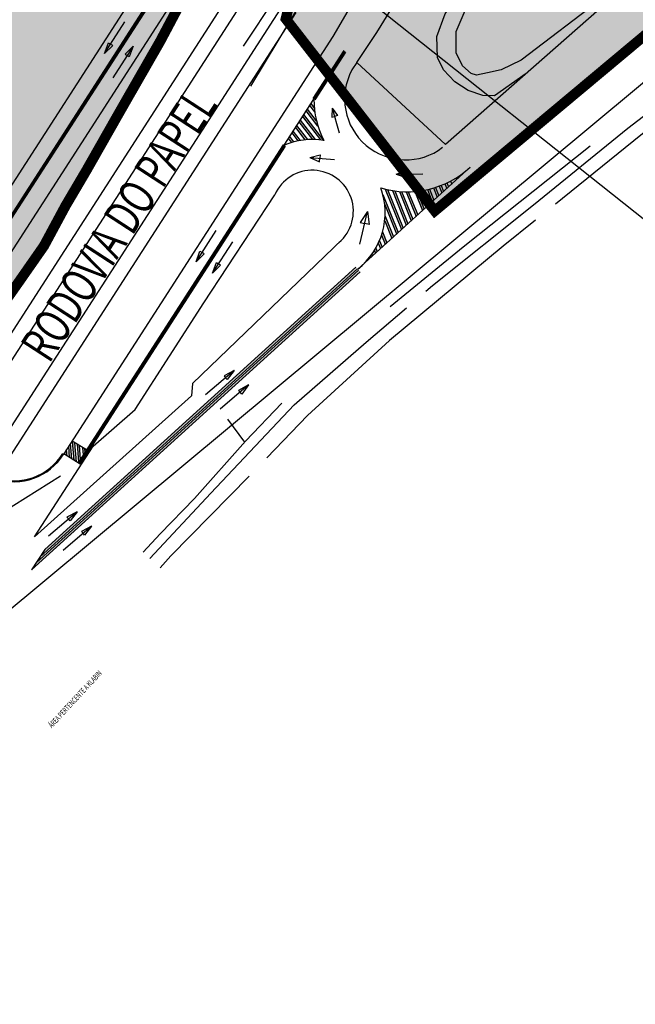
# Model space of a CAD drawing. Extents: x 523324 to 534038, y 7304621 to 7314322.
# Drawn here: x 528754 to 528874, y 7309893 to 7310085 of the extents above; entities that cross this region are included whole.
import ezdxf

# ---------------------------------------------------------------- set-up
doc = ezdxf.new("R2010")
doc.units = 0
doc.header["$LTSCALE"] = 10
doc.header["$MEASUREMENT"] = 0
for name, pattern in [('HIDDEN', [0.375, 0.25, -0.125]), ('TRACO_05', [10, 5, -5]), ('TRACO_22', [7.5, 7, -0.5])]:
    doc.linetypes.add(name, pattern=pattern)
doc.layers.get('0').update_dxf_attribs({"color": 5, "linetype": 'CONTINUOUS'})
for name, color, linetype in [('AREA_DE_DECOLAGEM', 201, 'HIDDEN'), ('B_J_BANDEIRANTES', 90, 'CONTINUOUS'), ('B_J_MONTE_CARLO', 110, 'CONTINUOUS'), ('LIMITE_ZONA_DE_RUIDO2', 147, 'HIDDEN'), ('NOMENCLATURA_RUA', 2, 'CONTINUOUS'), ('QUADRA', 251, 'CONTINUOUS'), ('quadrantes', 10, 'CONTINUOUS'), ('ROD_EST_PAV', 255, 'CONTINUOUS'), ('VALAS', 5, 'CONTINUOUS'), ('VIA_N_PAV_S_MFIO', 1, 'CONTINUOUS'), ('VIA_PAV_C_M_FIO', 1, 'CONTINUOUS')]:
    doc.layers.add(name, color=color, linetype=linetype)
doc.layers.add('LINHA MRP 17', color=7, linetype='CONTINUOUS', true_color=0x9ef06a)
doc.layers.add('LINHA MRP 32', color=7, linetype='CONTINUOUS', true_color=0xe5ccfa)
doc.styles.add('LDUP', font='simplex.shx', dxfattribs={"width": 0.5, "height": 8})

msp = doc.modelspace()

# ---------------------------------------------------------------- hatches: boundary and pattern name
h = msp.add_hatch(color=51)
h.paths.add_polyline_path([(528786.96, 7310100.11), (528786.83, 7310100.19), (528773.28, 7310079.18), (528773.42, 7310079.12)])
h.paths.add_polyline_path([(528787.17, 7310099.97), (528787.04, 7310100.06), (528773.5, 7310079.07), (528773.64, 7310079)])
h = msp.add_hatch(color=51)
h.paths.add_polyline_path([(528786.96, 7310100.11), (528786.83, 7310100.19), (528773.28, 7310079.18), (528773.42, 7310079.12)])
h.paths.add_polyline_path([(528787.17, 7310099.97), (528787.04, 7310100.06), (528773.5, 7310079.07), (528773.64, 7310079)])
h = msp.add_hatch(color=51)
h.paths.add_polyline_path([(528773.64, 7310079), (528773.5, 7310079.07), (528759.93, 7310058.03), (528760.05, 7310057.94)])
h.paths.add_polyline_path([(528773.42, 7310079.12), (528773.28, 7310079.18), (528759.73, 7310058.19), (528759.85, 7310058.09)])
h = msp.add_hatch(color=51)
h.paths.add_polyline_path([(528773.64, 7310079), (528773.5, 7310079.07), (528759.93, 7310058.03), (528760.05, 7310057.94)])
h.paths.add_polyline_path([(528773.42, 7310079.12), (528773.28, 7310079.18), (528759.73, 7310058.19), (528759.85, 7310058.09)])
h = msp.add_hatch(color=50)
h.paths.add_polyline_path([(528817.58, 7310078.96), (528817.43, 7310079.09), (528811.4, 7310069.74), (528811.56, 7310069.63)])
h.paths.add_polyline_path([(528817.79, 7310078.76), (528817.64, 7310078.9), (528811.63, 7310069.58), (528811.79, 7310069.47)])
h = msp.add_hatch(color=50)
h.paths.add_polyline_path([(528817.58, 7310078.96), (528817.43, 7310079.09), (528811.4, 7310069.74), (528811.56, 7310069.63)])
h.paths.add_polyline_path([(528817.79, 7310078.76), (528817.64, 7310078.9), (528811.63, 7310069.58), (528811.79, 7310069.47)])
h = msp.add_hatch(color=50)
h.paths.add_polyline_path([(528811.78, 7310067.11, -0.01095), (528811.69, 7310067.89), (528811.04, 7310068.73), (528810.81, 7310068.37)])
h.paths.add_polyline_path([(528812.4, 7310064.33, -0.014917), (528812.12, 7310065.36), (528810.35, 7310067.66), (528810.12, 7310067.3)])
h.paths.add_polyline_path([(528809.66, 7310066.58), (528809.43, 7310066.23), (528812.96, 7310061.64, -0.010198), (528813.53, 7310061.56)])
h.paths.add_polyline_path([(528808.97, 7310065.51), (528808.74, 7310065.16), (528811.37, 7310061.73, -0.009178), (528811.89, 7310061.72)])
h.paths.add_polyline_path([(528808.28, 7310064.44), (528808.05, 7310064.09), (528809.91, 7310061.67, -0.008501), (528810.39, 7310061.7)])
h.paths.add_polyline_path([(528807.59, 7310063.37), (528807.36, 7310063.02), (528808.55, 7310061.46, -0.008028), (528809, 7310061.54)])
h.paths.add_polyline_path([(528806.9, 7310062.3), (528806.67, 7310061.95), (528807.28, 7310061.14, -0.007691), (528807.7, 7310061.26)])
h = msp.add_hatch(color=50)
h.paths.add_polyline_path([(528811.78, 7310067.11, -0.01095), (528811.69, 7310067.89), (528811.04, 7310068.73), (528810.81, 7310068.37)])
h.paths.add_polyline_path([(528812.4, 7310064.33, -0.014917), (528812.12, 7310065.36), (528810.35, 7310067.66), (528810.12, 7310067.3)])
h.paths.add_polyline_path([(528809.66, 7310066.58), (528809.43, 7310066.23), (528812.96, 7310061.64, -0.010198), (528813.53, 7310061.56)])
h.paths.add_polyline_path([(528808.97, 7310065.51), (528808.74, 7310065.16), (528811.37, 7310061.73, -0.009178), (528811.89, 7310061.72)])
h.paths.add_polyline_path([(528808.28, 7310064.44), (528808.05, 7310064.09), (528809.91, 7310061.67, -0.008501), (528810.39, 7310061.7)])
h.paths.add_polyline_path([(528807.59, 7310063.37), (528807.36, 7310063.02), (528808.55, 7310061.46, -0.008028), (528809, 7310061.54)])
h.paths.add_polyline_path([(528806.9, 7310062.3), (528806.67, 7310061.95), (528807.28, 7310061.14, -0.007691), (528807.7, 7310061.26)])
h = msp.add_hatch(color=51)
h.paths.add_polyline_path([(528805.8, 7310060.6), (528805.63, 7310060.7), (528795.56, 7310045.09), (528795.7, 7310044.95)])
h.paths.add_polyline_path([(528806.03, 7310060.44), (528805.87, 7310060.55), (528795.76, 7310044.88), (528795.9, 7310044.73)])
h = msp.add_hatch(color=51)
h.paths.add_polyline_path([(528805.8, 7310060.6), (528805.63, 7310060.7), (528795.56, 7310045.09), (528795.7, 7310044.95)])
h.paths.add_polyline_path([(528806.03, 7310060.44), (528805.87, 7310060.55), (528795.76, 7310044.88), (528795.9, 7310044.73)])
h = msp.add_hatch(color=51)
h.paths.add_polyline_path([(528760.05, 7310057.94), (528759.93, 7310058.03), (528745.33, 7310035.41), (528745.45, 7310035.31)])
h.paths.add_polyline_path([(528759.85, 7310058.09), (528759.73, 7310058.19), (528745.15, 7310035.58), (528745.26, 7310035.48)])
h = msp.add_hatch(color=51)
h.paths.add_polyline_path([(528760.05, 7310057.94), (528759.93, 7310058.03), (528745.33, 7310035.41), (528745.45, 7310035.31)])
h.paths.add_polyline_path([(528759.85, 7310058.09), (528759.73, 7310058.19), (528745.15, 7310035.58), (528745.26, 7310035.48)])
h = msp.add_hatch(color=50)
h.paths.add_polyline_path([(528841.92, 7310056.18, -0.061922), (528838.24, 7310053.62), (528838.48, 7310053.05)])
h.paths.add_polyline_path([(528837.53, 7310052.19), (528837.84, 7310052.48), (528837.53, 7310053.27, -0.005517), (528837.16, 7310053.1)])
h.paths.add_polyline_path([(528836.42, 7310052.79, -0.005513), (528836.05, 7310052.65), (528836.58, 7310051.33), (528836.9, 7310051.62)])
h.paths.add_polyline_path([(528835.63, 7310050.47), (528835.95, 7310050.76), (528835.29, 7310052.39, -0.005533), (528834.91, 7310052.28)])
h.paths.add_polyline_path([(528834.13, 7310052.07, -0.005578), (528833.73, 7310051.98), (528834.69, 7310049.61), (528835, 7310049.9)])
h.paths.add_polyline_path([(528833.74, 7310048.75), (528834.06, 7310049.04), (528832.94, 7310051.82, -0.00565), (528832.53, 7310051.75)])
h.paths.add_polyline_path([(528831.71, 7310051.65, -0.005752), (528831.29, 7310051.61), (528832.79, 7310047.89), (528833.11, 7310048.18)])
h.paths.add_polyline_path([(528830.02, 7310051.55, -0.005943), (528829.59, 7310051.55), (528831.53, 7310046.75), (528831.85, 7310047.04)])
h.paths.add_polyline_path([(528830.58, 7310045.89), (528830.9, 7310046.18), (528828.72, 7310051.58, -0.006139), (528828.27, 7310051.61)])
h.paths.add_polyline_path([(528829.63, 7310045.03), (528829.95, 7310045.32), (528827.37, 7310051.71, -0.006392), (528826.91, 7310051.78)])
h.paths.add_polyline_path([(528825.98, 7310051.96, -0.006723), (528825.5, 7310052.07), (528828.69, 7310044.17), (528829, 7310044.46)])
h.paths.add_polyline_path([(528827.74, 7310043.31), (528828.06, 7310043.6), (528825.07, 7310051.01, -0.034991), (528825.42, 7310049.06)])
h.paths.add_polyline_path([(528825.49, 7310046.76, -0.01568), (528825.41, 7310045.88), (528826.79, 7310042.45), (528827.11, 7310042.74)])
h.paths.add_polyline_path([(528824.99, 7310043.72, -0.01128), (528824.8, 7310043.11), (528825.53, 7310041.31), (528825.85, 7310041.59)])
h.paths.add_polyline_path([(528824.58, 7310040.45), (528824.9, 7310040.73), (528824.39, 7310042, -0.009824), (528824.16, 7310041.49)])
h.paths.add_polyline_path([(528823.42, 7310040.12), (528823.64, 7310039.59), (528823.95, 7310039.87), (528823.68, 7310040.55, -0.008917)])
h.paths.add_polyline_path([(528822.88, 7310039.31), (528823, 7310039.01), (528823.64, 7310039.59), (528823.42, 7310040.12, -0.017174)])
h.paths.add_polyline_path([(528822.69, 7310038.73), (528823, 7310039.01), (528822.88, 7310039.31, -0.008304), (528822.61, 7310038.93)])
h.paths.add_polyline_path([(528822.69, 7310038.73), (528822.61, 7310038.93, -0.016145), (528822.03, 7310038.22), (528822.06, 7310038.15)])
h = msp.add_hatch(color=50)
h.paths.add_polyline_path([(528841.92, 7310056.18, -0.061922), (528838.24, 7310053.62), (528838.48, 7310053.05)])
h.paths.add_polyline_path([(528837.53, 7310052.19), (528837.84, 7310052.48), (528837.53, 7310053.27, -0.005517), (528837.16, 7310053.1)])
h.paths.add_polyline_path([(528836.42, 7310052.79, -0.005513), (528836.05, 7310052.65), (528836.58, 7310051.33), (528836.9, 7310051.62)])
h.paths.add_polyline_path([(528835.63, 7310050.47), (528835.95, 7310050.76), (528835.29, 7310052.39, -0.005533), (528834.91, 7310052.28)])
h.paths.add_polyline_path([(528834.13, 7310052.07, -0.005578), (528833.73, 7310051.98), (528834.69, 7310049.61), (528835, 7310049.9)])
h.paths.add_polyline_path([(528833.74, 7310048.75), (528834.06, 7310049.04), (528832.94, 7310051.82, -0.00565), (528832.53, 7310051.75)])
h.paths.add_polyline_path([(528831.71, 7310051.65, -0.005752), (528831.29, 7310051.61), (528832.79, 7310047.89), (528833.11, 7310048.18)])
h.paths.add_polyline_path([(528830.02, 7310051.55, -0.005943), (528829.59, 7310051.55), (528831.53, 7310046.75), (528831.85, 7310047.04)])
h.paths.add_polyline_path([(528830.58, 7310045.89), (528830.9, 7310046.18), (528828.72, 7310051.58, -0.006139), (528828.27, 7310051.61)])
h.paths.add_polyline_path([(528829.63, 7310045.03), (528829.95, 7310045.32), (528827.37, 7310051.71, -0.006392), (528826.91, 7310051.78)])
h.paths.add_polyline_path([(528825.98, 7310051.96, -0.006723), (528825.5, 7310052.07), (528828.69, 7310044.17), (528829, 7310044.46)])
h.paths.add_polyline_path([(528827.74, 7310043.31), (528828.06, 7310043.6), (528825.07, 7310051.01, -0.034991), (528825.42, 7310049.06)])
h.paths.add_polyline_path([(528825.49, 7310046.76, -0.01568), (528825.41, 7310045.88), (528826.79, 7310042.45), (528827.11, 7310042.74)])
h.paths.add_polyline_path([(528824.99, 7310043.72, -0.01128), (528824.8, 7310043.11), (528825.53, 7310041.31), (528825.85, 7310041.59)])
h.paths.add_polyline_path([(528824.58, 7310040.45), (528824.9, 7310040.73), (528824.39, 7310042, -0.009824), (528824.16, 7310041.49)])
h.paths.add_polyline_path([(528823.42, 7310040.12), (528823.64, 7310039.59), (528823.95, 7310039.87), (528823.68, 7310040.55, -0.008917)])
h.paths.add_polyline_path([(528822.88, 7310039.31), (528823, 7310039.01), (528823.64, 7310039.59), (528823.42, 7310040.12, -0.017174)])
h.paths.add_polyline_path([(528822.69, 7310038.73), (528823, 7310039.01), (528822.88, 7310039.31, -0.008304), (528822.61, 7310038.93)])
h.paths.add_polyline_path([(528822.69, 7310038.73), (528822.61, 7310038.93, -0.016145), (528822.03, 7310038.22), (528822.06, 7310038.15)])
h = msp.add_hatch(color=51)
h.paths.add_polyline_path([(528795.7, 7310044.95), (528795.56, 7310045.09), (528779.75, 7310020.59), (528779.89, 7310020.44)])
h.paths.add_polyline_path([(528795.9, 7310044.73), (528795.76, 7310044.88), (528779.95, 7310020.38), (528780.09, 7310020.23)])
h = msp.add_hatch(color=51)
h.paths.add_polyline_path([(528795.7, 7310044.95), (528795.56, 7310045.09), (528779.75, 7310020.59), (528779.89, 7310020.44)])
h.paths.add_polyline_path([(528795.9, 7310044.73), (528795.76, 7310044.88), (528779.95, 7310020.38), (528780.09, 7310020.23)])
h = msp.add_hatch(color=50)
h.paths.add_polyline_path([(528788.9, 7310008.82), (528789.08, 7310008.38), (528820.1, 7310036.52), (528819.8, 7310036.85)])
h.paths.add_polyline_path([(528789.21, 7310008.04), (528789.38, 7310007.6), (528820.63, 7310035.95), (528820.33, 7310036.28)])
h = msp.add_hatch(color=50)
h.paths.add_polyline_path([(528788.9, 7310008.82), (528789.08, 7310008.38), (528820.1, 7310036.52), (528819.8, 7310036.85)])
h.paths.add_polyline_path([(528789.21, 7310008.04), (528789.38, 7310007.6), (528820.63, 7310035.95), (528820.33, 7310036.28)])
h = msp.add_hatch(color=50)
h.paths.add_polyline_path([(528779.89, 7310020.44), (528779.75, 7310020.59), (528765.62, 7309998.69), (528765.79, 7309998.59)])
h.paths.add_polyline_path([(528780.09, 7310020.23), (528779.95, 7310020.38), (528765.86, 7309998.54), (528766.03, 7309998.44)])
h = msp.add_hatch(color=50)
h.paths.add_polyline_path([(528779.89, 7310020.44), (528779.75, 7310020.59), (528765.62, 7309998.69), (528765.79, 7309998.59)])
h.paths.add_polyline_path([(528780.09, 7310020.23), (528779.95, 7310020.38), (528765.86, 7309998.54), (528766.03, 7309998.44)])
h = msp.add_hatch(color=50)
h.paths.add_polyline_path([(528759.12, 7309981.8), (528758.19, 7309980.35), (528789.08, 7310008.38), (528788.9, 7310008.82)])
h.paths.add_polyline_path([(528757.48, 7309979.26), (528756.55, 7309977.81), (528789.38, 7310007.6), (528789.21, 7310008.04)])
h = msp.add_hatch(color=50)
h.paths.add_polyline_path([(528759.12, 7309981.8), (528758.19, 7309980.35), (528789.08, 7310008.38), (528788.9, 7310008.82)])
h.paths.add_polyline_path([(528757.48, 7309979.26), (528756.55, 7309977.81), (528789.38, 7310007.6), (528789.21, 7310008.04)])
h = msp.add_hatch(color=50)
h.paths.add_polyline_path([(528763.37, 7310001.29), (528762.81, 7310000.43), (528763.48, 7310000.01)])
h.paths.add_polyline_path([(528764.14, 7310002.49), (528763.79, 7310001.94), (528763.97, 7309999.71), (528764.4, 7309999.45)])
h.paths.add_polyline_path([(528764.86, 7309999.16), (528765.28, 7309998.9), (528764.97, 7310002.62), (528764.55, 7310002.88)])
h.paths.add_polyline_path([(528765.75, 7309998.89), (528766.11, 7309999.44), (528765.89, 7310002.05), (528765.47, 7310002.31)])
h.paths.add_polyline_path([(528766.95, 7310001.39), (528766.53, 7310001.65), (528766.65, 7310000.28), (528767, 7310000.83)])
h = msp.add_hatch(color=50)
h.paths.add_polyline_path([(528763.37, 7310001.29), (528762.81, 7310000.43), (528763.48, 7310000.01)])
h.paths.add_polyline_path([(528764.14, 7310002.49), (528763.79, 7310001.94), (528763.97, 7309999.71), (528764.4, 7309999.45)])
h.paths.add_polyline_path([(528764.86, 7309999.16), (528765.28, 7309998.9), (528764.97, 7310002.62), (528764.55, 7310002.88)])
h.paths.add_polyline_path([(528765.75, 7309998.89), (528766.11, 7309999.44), (528765.89, 7310002.05), (528765.47, 7310002.31)])
h.paths.add_polyline_path([(528766.95, 7310001.39), (528766.53, 7310001.65), (528766.65, 7310000.28), (528767, 7310000.83)])
at = {"layer": 'LINHA MRP 17'}
h = msp.add_hatch(color=256, dxfattribs=at)
h.set_gradient(color1=(111, 213, 236), color2=(174, 231, 244), centered=1, one_color=1, tint=0.82)
h.paths.add_polyline_path([(529421.47, 7310561.6), (529440.86, 7310584.82), (529453.62, 7310598.95), (529465.41, 7310612.06), (529487.59, 7310636.34), (529507.9, 7310660.6), (529528.79, 7310679.49), (529550.96, 7310707.98), (529575.22, 7310743.93), (529611.18, 7310800.77), (529622.55, 7310829.96), (529659.79, 7310897.9), (529724.96, 7311031.07), (529591.3, 7311099.68), (529482.47, 7311167.57), (529413.09, 7311203.34), (529379.49, 7311209.18), (529373.65, 7311198.23), (529367.07, 7311185.09), (529361.23, 7311171.22), (529350.27, 7311155.89), (529337.86, 7311139.1), (529326.17, 7311126.69), (529310.83, 7311112.09), (529290.52, 7311101.68), (529258.27, 7311080.51), (529227.28, 7311064.07), (529198.35, 7311049.31), (529157.71, 7311029.31), (529128.17, 7311014.67), (529096.63, 7310993.66), (529066.25, 7310950.45), (529048.27, 7310921.42), (529018.23, 7310875.6), (528971.61, 7310807.98), (528945.18, 7310771.92), (528901.02, 7310700.59), (528871.65, 7310639.26), (528859.57, 7310605.51), (528857.54, 7310586.37), (528845.65, 7310536.13), (528832.55, 7310470.11), (528826.76, 7310399.47), (528829.06, 7310345.96), (528833.65, 7310310.02), (528837.47, 7310262.62), (528837.47, 7310225.93), (528837.47, 7310176.23), (528826.76, 7310138.01), (528812.23, 7310110.49), (528806.11, 7310085.26), (528835.18, 7310047.8), (528923.91, 7310121.95), (529204.64, 7310339.84), (529282.67, 7310378.07), (529325.5, 7310404.82), (529338.51, 7310421.64), (529346.92, 7310442.28), (529362.99, 7310471.34), (529383.91, 7310500.21), (529399.12, 7310532.24)])
at = {"layer": 'LINHA MRP 32'}
h = msp.add_hatch(color=256, dxfattribs=at)
h.set_gradient(color1=(229, 204, 250), color2=(236, 218, 251), centered=1, one_color=1, tint=0.92)
h.paths.add_polyline_path([(528377.21, 7309282.41), (528429.72, 7309319.92), (528468.65, 7309354.75), (528537.65, 7309416.26), (528593.71, 7309465.23), (528625.23, 7309497.65), (528618.01, 7309509.26), (528613.53, 7309516.24), (528604.79, 7309532.93), (528598.17, 7309549.81), (528591.16, 7309567.91), (528584.82, 7309586.27), (528580.18, 7309606.71), (528577.31, 7309622.28), (528575.43, 7309635.66), (528573.95, 7309649.95), (528573.84, 7309656.03), (528573.62, 7309668.03), (528573.57, 7309670.56), (528573.7, 7309689.4), (528575.17, 7309703.13), (528577.66, 7309719.38), (528581.68, 7309736.36), (528585.28, 7309752.87), (528590.64, 7309769.9), (528596.88, 7309785.45), (528607.78, 7309809.52), (528622.08, 7309834.37), (528622.79, 7309835.61), (528626.78, 7309842.55), (528627.17, 7309843.23), (528629.27, 7309846.87), (528649.86, 7309881.18), (528663.71, 7309902.34), (528674.25, 7309918.46), (528680.04, 7309927.26), (528686.68, 7309937.67), (528697.19, 7309954.17), (528697.44, 7309954.54), (528701.5, 7309960.92), (528705.59, 7309967.32), (528715.28, 7309981.54), (528724.41, 7309992.53), (528732.16, 7310001.98), (528741.42, 7310016), (528754.45, 7310034.53), (528758.96, 7310040.99), (528763.2, 7310048.86), (528767.27, 7310055.76), (528773.95, 7310067.51), (528781.62, 7310080.87), (528791.3, 7310099.1), (528799.28, 7310114.67), (528810.27, 7310106.76), (528813.38, 7310114.22), (528820.54, 7310122.92), (528826.76, 7310134.42), (528831.42, 7310158.36), (528835.15, 7310176.07), (528836.4, 7310203.73), (528839.51, 7310224.87), (528837.95, 7310257.19), (528786.02, 7310237.61), (528757.72, 7310229.22), (528738.44, 7310218.96), (528711.38, 7310211.19), (528694.9, 7310204.67), (528674.06, 7310198.45), (528648.47, 7310191.24), (528606.17, 7310174.14), (528574.14, 7310160.15), (528551.44, 7310153.32), (528519.52, 7310148.87), (528494.33, 7310148.56), (528456.08, 7310144.83), (528416.58, 7310140.48), (528390.15, 7310132.09), (528351.59, 7310135.2), (528309.01, 7310136.62), (528270.81, 7310131.06), (528223.86, 7310132.65), (528200.78, 7310141.4), (528184.07, 7310136.62), (528155.42, 7310119.13), (528088.37, 7310116.86), (528021.46, 7310103.49), (527989.34, 7310071.39), (527941.17, 7310068.72), (527885.03, 7310039.06), (528010.75, 7309929.63), (528073.69, 7309877.01), (528105.77, 7309851.19), (528120.02, 7309830.71), (528128.93, 7309812.01), (528130.77, 7309776.59), (528111.08, 7309771.81), (528066.26, 7309762.1), (528060.71, 7309759.8), (528056.26, 7309755.88), (528054.13, 7309753.47), (528052.36, 7309751.47), (528035.99, 7309737.7), (528032.87, 7309735.2), (528038.22, 7309730.45), (528066.86, 7309700.27), (528071.24, 7309696.56), (528078.94, 7309677.33), (528089.82, 7309649.93), (528076.36, 7309643.65), (528047.71, 7309618.2), (528019.86, 7309617.4), (527996.78, 7309607.86), (527987.23, 7309595.93), (527963.36, 7309576.84), (527941.08, 7309559.34), (527929.93, 7309552.18), (527923.57, 7309543.43), (527927.23, 7309534.7), (527924.16, 7309527.36), (527921.58, 7309519.76), (527920.56, 7309510.44), (527921.55, 7309500.27), (527925.45, 7309484.46), (527932.83, 7309467.49), (527941.89, 7309446.54), (527953.28, 7309421.98), (527957.79, 7309414.09), (527958.87, 7309412.2), (527963.97, 7309403.79), (527966.93, 7309399.63), (527968.97, 7309396.77), (527976.06, 7309388.02), (527993.79, 7309369.25), (527997.78, 7309365.08), (528005.8, 7309356.69), (528024.2, 7309339.34), (528032.58, 7309331.98), (528042.35, 7309325.94), (528048.02, 7309322.56), (528053.93, 7309318.48), (528065.28, 7309310.78), (528068.74, 7309308.44), (528077.2, 7309304.46), (528090.63, 7309298.69), (528101.03, 7309296.12), (528106.09, 7309295.01), (528110.44, 7309294.21), (528113.96, 7309293.38), (528120.46, 7309291.75), (528127.75, 7309290.03), (528145.98, 7309286.69), (528168.41, 7309282.46), (528186.17, 7309279.26), (528191.32, 7309278.74), (528191.83, 7309278.38), (528195.49, 7309277.05), (528201.01, 7309276.6), (528216.52, 7309274.14), (528230.59, 7309270.96), (528246.68, 7309270.81), (528259.39, 7309271.71), (528276.24, 7309274.2), (528288.44, 7309277.37), (528304.55, 7309286.74), (528318.48, 7309296.95), (528327.47, 7309305.19), (528334.32, 7309306.3), (528338.75, 7309306.07), (528342.01, 7309305.13), (528346.98, 7309301.58), (528356.2, 7309295.39), (528361.28, 7309292.78)])

# ---------------------------------------------------------------- linework, layer by layer
for p, q in [((528786.83, 7310100.19), (528733.1, 7310016.91)), ((528786.83, 7310100.19), (528733.1, 7310016.91)), ((528786.96, 7310100.11), (528733.23, 7310016.83)), ((528786.96, 7310100.11), (528733.23, 7310016.83)), ((528787.04, 7310100.06), (528733.31, 7310016.78)), ((528787.04, 7310100.06), (528733.31, 7310016.78)), ((528787.17, 7310099.97), (528733.44, 7310016.7)), ((528787.17, 7310099.97), (528733.44, 7310016.7)), ((528790.11, 7310098.08), (528736.42, 7310014.86)), ((528790.11, 7310098.08), (528736.42, 7310014.86)), ((528797.85, 7310079.93), (528804.48, 7310089.85)), ((528797.85, 7310079.93), (528804.48, 7310089.85)), ((528770.79, 7310078.49), (528774.74, 7310084.64)), ((528770.79, 7310078.49), (528774.74, 7310084.64)), ((528815.32, 7310081.81), (528762.81, 7310000.43)), ((528815.32, 7310081.81), (528762.81, 7310000.43)), ((528770.79, 7310078.49), (528771.56, 7310080.57)), ((528770.79, 7310078.49), (528771.56, 7310080.57)), ((528770.79, 7310078.49), (528772.36, 7310080.06)), ((528770.79, 7310078.49), (528772.36, 7310080.06)), ((528771.56, 7310080.57), (528771.96, 7310080.31)), ((528771.56, 7310080.57), (528771.96, 7310080.31)), ((528772.36, 7310080.06), (528771.96, 7310080.31)), ((528772.36, 7310080.06), (528771.96, 7310080.31)), ((528776.37, 7310079.93), (528772.42, 7310073.78)), ((528776.37, 7310079.93), (528772.42, 7310073.78)), ((528776.37, 7310079.93), (528774.8, 7310078.36)), ((528776.37, 7310079.93), (528774.8, 7310078.36)), ((528776.37, 7310079.93), (528775.59, 7310077.85)), ((528776.37, 7310079.93), (528775.59, 7310077.85)), ((528817.43, 7310079.09), (528811.4, 7310069.74)), ((528817.43, 7310079.09), (528811.4, 7310069.74)), ((528817.58, 7310078.96), (528811.56, 7310069.63)), ((528817.58, 7310078.96), (528811.56, 7310069.63)), ((528817.64, 7310078.9), (528811.63, 7310069.58)), ((528817.64, 7310078.9), (528811.63, 7310069.58)), ((528774.8, 7310078.36), (528775.19, 7310078.1)), ((528774.8, 7310078.36), (528775.19, 7310078.1)), ((528775.59, 7310077.85), (528775.19, 7310078.1)), ((528775.59, 7310077.85), (528775.19, 7310078.1)), ((528817.79, 7310078.76), (528811.79, 7310069.47)), ((528817.79, 7310078.76), (528811.79, 7310069.47)), ((528815.17, 7310067.87), (528815.08, 7310066.07)), ((528815.17, 7310067.87), (528815.08, 7310066.07)), ((528815.17, 7310067.87), (528816.19, 7310066.39)), ((528815.17, 7310067.87), (528816.55, 7310063)), ((528815.17, 7310067.87), (528816.19, 7310066.39)), ((528815.17, 7310067.87), (528816.55, 7310063)), ((528815.08, 7310066.07), (528815.64, 7310066.23)), ((528815.08, 7310066.07), (528815.64, 7310066.23)), ((528816.19, 7310066.39), (528815.64, 7310066.23)), ((528816.19, 7310066.39), (528815.64, 7310066.23)), ((528806.03, 7310060.44), (528766.03, 7309998.44)), ((528806.03, 7310060.44), (528766.03, 7309998.44)), ((528810.79, 7310058.24), (528812.8, 7310058.75)), ((528810.79, 7310058.24), (528812.8, 7310058.75)), ((528810.79, 7310058.24), (528812.68, 7310057.39)), ((528810.79, 7310058.24), (528815.6, 7310057.82)), ((528810.79, 7310058.24), (528812.68, 7310057.39)), ((528810.79, 7310058.24), (528815.6, 7310057.82)), ((528812.68, 7310057.39), (528812.74, 7310058.07)), ((528812.68, 7310057.39), (528812.74, 7310058.07)), ((528812.8, 7310058.75), (528812.74, 7310058.07)), ((528812.8, 7310058.75), (528812.74, 7310058.07)), ((528827.63, 7310054.96), (528829.38, 7310055.58)), ((528827.63, 7310054.96), (528829.38, 7310055.58)), ((528827.63, 7310054.96), (528832.83, 7310055.05)), ((528827.63, 7310054.96), (528832.83, 7310055.05)), ((528827.63, 7310054.96), (528829.41, 7310054.41)), ((528827.63, 7310054.96), (528829.41, 7310054.41)), ((528829.38, 7310055.58), (528829.4, 7310054.99)), ((528829.38, 7310055.58), (528829.4, 7310054.99)), ((528829.41, 7310054.41), (528829.4, 7310054.99)), ((528829.41, 7310054.41), (528829.4, 7310054.99)), ((528820.59, 7310041.31), (528822.04, 7310047.71)), ((528820.59, 7310041.31), (528822.04, 7310047.71)), ((528822.04, 7310047.71), (528820.65, 7310045.56)), ((528822.04, 7310047.71), (528820.65, 7310045.56)), ((528822.04, 7310047.71), (528822.37, 7310045.17)), ((528822.04, 7310047.71), (528822.37, 7310045.17)), ((528820.65, 7310045.56), (528821.51, 7310045.37)), ((528820.65, 7310045.56), (528821.51, 7310045.37)), ((528822.37, 7310045.17), (528821.51, 7310045.37)), ((528822.37, 7310045.17), (528821.51, 7310045.37)), ((528788.62, 7310037.87), (528792.57, 7310044.02)), ((528788.62, 7310037.87), (528792.57, 7310044.02)), ((528791.85, 7310035.66), (528795.8, 7310041.81)), ((528791.85, 7310035.66), (528795.8, 7310041.81)), ((528788.62, 7310037.87), (528789.39, 7310039.95)), ((528788.62, 7310037.87), (528789.39, 7310039.95)), ((528788.62, 7310037.87), (528790.19, 7310039.44)), ((528788.62, 7310037.87), (528790.19, 7310039.44)), ((528789.39, 7310039.95), (528789.79, 7310039.7)), ((528789.39, 7310039.95), (528789.79, 7310039.7)), ((528790.19, 7310039.44), (528789.79, 7310039.7)), ((528790.19, 7310039.44), (528789.79, 7310039.7)), ((528791.85, 7310035.66), (528792.62, 7310037.74)), ((528791.85, 7310035.66), (528792.62, 7310037.74)), ((528791.85, 7310035.66), (528793.42, 7310037.23)), ((528791.85, 7310035.66), (528793.42, 7310037.23)), ((528792.62, 7310037.74), (528793.02, 7310037.49)), ((528792.62, 7310037.74), (528793.02, 7310037.49)), ((528793.42, 7310037.23), (528793.02, 7310037.49)), ((528793.42, 7310037.23), (528793.02, 7310037.49)), ((528796.03, 7310016.7), (528790.48, 7310011.95)), ((528796.03, 7310016.7), (528790.48, 7310011.95)), ((528796.03, 7310016.7), (528794.08, 7310015.65)), ((528796.03, 7310016.7), (528794.08, 7310015.65)), ((528794.08, 7310015.65), (528794.39, 7310015.29)), ((528794.08, 7310015.65), (528794.39, 7310015.29)), ((528796.03, 7310016.7), (528794.69, 7310014.93)), ((528796.03, 7310016.7), (528794.69, 7310014.93)), ((528798.86, 7310013.88), (528793.3, 7310009.13)), ((528798.86, 7310013.88), (528793.3, 7310009.13)), ((528794.69, 7310014.93), (528794.39, 7310015.29)), ((528794.69, 7310014.93), (528794.39, 7310015.29)), ((528798.86, 7310013.88), (528796.9, 7310012.83)), ((528798.86, 7310013.88), (528796.9, 7310012.83)), ((528798.86, 7310013.88), (528797.52, 7310012.11)), ((528798.86, 7310013.88), (528797.52, 7310012.11)), ((528796.9, 7310012.83), (528797.21, 7310012.47)), ((528796.9, 7310012.83), (528797.21, 7310012.47)), ((528797.52, 7310012.11), (528797.21, 7310012.47)), ((528797.52, 7310012.11), (528797.21, 7310012.47)), ((528766.03, 7309998.44), (528762.81, 7310000.43)), ((528766.03, 7309998.44), (528762.81, 7310000.43)), ((528765.41, 7309989.18), (528759.85, 7309984.43)), ((528765.41, 7309989.18), (528759.85, 7309984.43)), ((528765.41, 7309989.18), (528763.45, 7309988.13)), ((528765.41, 7309989.18), (528763.45, 7309988.13)), ((528765.41, 7309989.18), (528764.07, 7309987.41)), ((528765.41, 7309989.18), (528764.07, 7309987.41)), ((528763.45, 7309988.13), (528763.76, 7309987.77)), ((528763.45, 7309988.13), (528763.76, 7309987.77)), ((528764.07, 7309987.41), (528763.76, 7309987.77)), ((528764.07, 7309987.41), (528763.76, 7309987.77)), ((528768.23, 7309986.37), (528762.68, 7309981.61)), ((528768.23, 7309986.37), (528762.68, 7309981.61)), ((528768.23, 7309986.37), (528766.27, 7309985.32)), ((528768.23, 7309986.37), (528766.27, 7309985.32)), ((528766.27, 7309985.32), (528766.58, 7309984.96)), ((528766.27, 7309985.32), (528766.58, 7309984.96)), ((528766.89, 7309984.6), (528766.58, 7309984.96)), ((528766.89, 7309984.6), (528766.58, 7309984.96)), ((528768.23, 7309986.37), (528766.89, 7309984.6)), ((528768.23, 7309986.37), (528766.89, 7309984.6))]:
    msp.add_line(p, q)
at = {"linetype": 'Continuous'}
for p, q in [((528805.8, 7310060.61), (528811.6, 7310069.59)), ((528805.8, 7310060.61), (528811.6, 7310069.59)), ((528844.67, 7310053.95), (528844.67, 7310053.95)), ((528844.67, 7310053.95), (528844.67, 7310053.95))]:
    msp.add_line(p, q, dxfattribs=at)
at = {"color": 51}
for p, q in [((528812.4, 7310064.33), (528810.12, 7310067.3)), ((528812.4, 7310064.33), (528810.12, 7310067.3)), ((528812.12, 7310065.36), (528810.35, 7310067.66)), ((528812.12, 7310065.36), (528810.35, 7310067.66)), ((528811.78, 7310067.11), (528810.81, 7310068.37)), ((528811.78, 7310067.11), (528810.81, 7310068.37)), ((528811.69, 7310067.89), (528811.04, 7310068.73)), ((528811.69, 7310067.89), (528811.04, 7310068.73)), ((528811.89, 7310061.72), (528808.97, 7310065.51)), ((528811.89, 7310061.72), (528808.97, 7310065.51)), ((528812.96, 7310061.64), (528809.43, 7310066.23)), ((528812.96, 7310061.64), (528809.43, 7310066.23)), ((528813.53, 7310061.56), (528809.66, 7310066.58)), ((528813.53, 7310061.56), (528809.66, 7310066.58)), ((528809.91, 7310061.67), (528808.05, 7310064.09)), ((528809.91, 7310061.67), (528808.05, 7310064.09)), ((528810.39, 7310061.7), (528808.28, 7310064.44)), ((528810.39, 7310061.7), (528808.28, 7310064.44)), ((528811.37, 7310061.73), (528808.74, 7310065.16)), ((528811.37, 7310061.73), (528808.74, 7310065.16)), ((528807.28, 7310061.14), (528806.67, 7310061.95)), ((528807.28, 7310061.14), (528806.67, 7310061.95)), ((528807.7, 7310061.26), (528806.9, 7310062.3)), ((528807.7, 7310061.26), (528806.9, 7310062.3)), ((528808.55, 7310061.46), (528807.36, 7310063.02)), ((528808.55, 7310061.46), (528807.36, 7310063.02)), ((528809, 7310061.54), (528807.59, 7310063.37)), ((528809, 7310061.54), (528807.59, 7310063.37)), ((528805.63, 7310060.7), (528806.03, 7310060.44)), ((528805.63, 7310060.7), (528806.03, 7310060.44)), ((528825.5, 7310052.07), (528828.69, 7310044.17)), ((528825.5, 7310052.07), (528828.69, 7310044.17)), ((528825.98, 7310051.96), (528829, 7310044.46)), ((528825.98, 7310051.96), (528829, 7310044.46)), ((528833.73, 7310051.98), (528834.69, 7310049.61)), ((528833.73, 7310051.98), (528834.69, 7310049.61)), ((528834.13, 7310052.07), (528835, 7310049.9)), ((528834.13, 7310052.07), (528835, 7310049.9)), ((528834.91, 7310052.28), (528835.63, 7310050.47)), ((528834.91, 7310052.28), (528835.63, 7310050.47)), ((528835.29, 7310052.39), (528835.95, 7310050.76)), ((528835.29, 7310052.39), (528835.95, 7310050.76)), ((528836.05, 7310052.65), (528836.58, 7310051.33)), ((528836.05, 7310052.65), (528836.58, 7310051.33)), ((528836.42, 7310052.79), (528836.9, 7310051.62)), ((528836.42, 7310052.79), (528836.9, 7310051.62)), ((528837.16, 7310053.1), (528837.53, 7310052.19)), ((528837.16, 7310053.1), (528837.53, 7310052.19)), ((528837.53, 7310053.27), (528837.84, 7310052.48)), ((528837.53, 7310053.27), (528837.84, 7310052.48)), ((528825.07, 7310051.01), (528828.06, 7310043.6)), ((528825.07, 7310051.01), (528828.06, 7310043.6)), ((528826.91, 7310051.78), (528829.63, 7310045.03)), ((528826.91, 7310051.78), (528829.63, 7310045.03)), ((528827.37, 7310051.71), (528829.95, 7310045.32)), ((528827.37, 7310051.71), (528829.95, 7310045.32)), ((528828.27, 7310051.61), (528830.58, 7310045.89)), ((528828.27, 7310051.61), (528830.58, 7310045.89)), ((528828.72, 7310051.58), (528830.9, 7310046.18)), ((528828.72, 7310051.58), (528830.9, 7310046.18)), ((528829.59, 7310051.55), (528831.53, 7310046.75)), ((528829.59, 7310051.55), (528831.53, 7310046.75)), ((528830.02, 7310051.55), (528831.85, 7310047.04)), ((528830.02, 7310051.55), (528831.85, 7310047.04)), ((528831.29, 7310051.61), (528832.79, 7310047.89)), ((528831.29, 7310051.61), (528832.79, 7310047.89)), ((528831.71, 7310051.65), (528833.11, 7310048.18)), ((528831.71, 7310051.65), (528833.11, 7310048.18)), ((528832.53, 7310051.75), (528833.74, 7310048.75)), ((528832.53, 7310051.75), (528833.74, 7310048.75)), ((528832.94, 7310051.82), (528834.06, 7310049.04)), ((528832.94, 7310051.82), (528834.06, 7310049.04)), ((528825.42, 7310049.06), (528827.74, 7310043.31)), ((528825.42, 7310049.06), (528827.74, 7310043.31)), ((528825.49, 7310046.76), (528827.11, 7310042.74)), ((528825.49, 7310046.76), (528827.11, 7310042.74)), ((528825.41, 7310045.88), (528826.79, 7310042.45)), ((528825.41, 7310045.88), (528826.79, 7310042.45)), ((528824.8, 7310043.11), (528825.53, 7310041.31)), ((528824.8, 7310043.11), (528825.53, 7310041.31)), ((528824.99, 7310043.72), (528825.85, 7310041.59)), ((528824.99, 7310043.72), (528825.85, 7310041.59)), ((528823.68, 7310040.55), (528823.95, 7310039.87)), ((528823.68, 7310040.55), (528823.95, 7310039.87)), ((528824.16, 7310041.49), (528824.58, 7310040.45)), ((528824.16, 7310041.49), (528824.58, 7310040.45)), ((528824.39, 7310042), (528824.9, 7310040.73)), ((528824.39, 7310042), (528824.9, 7310040.73)), ((528822.61, 7310038.93), (528822.69, 7310038.73)), ((528822.61, 7310038.93), (528822.69, 7310038.73)), ((528822.88, 7310039.31), (528823, 7310039.01)), ((528822.88, 7310039.31), (528823, 7310039.01)), ((528823.42, 7310040.12), (528823.64, 7310039.59)), ((528823.42, 7310040.12), (528823.64, 7310039.59)), ((528821.73, 7310037.89), (528821.74, 7310037.87)), ((528821.73, 7310037.89), (528821.74, 7310037.87)), ((528822.03, 7310038.22), (528822.06, 7310038.15)), ((528822.03, 7310038.22), (528822.06, 7310038.15)), ((528764.4, 7309999.45), (528764.14, 7310002.49)), ((528764.4, 7309999.45), (528764.14, 7310002.49)), ((528765.75, 7309998.89), (528765.47, 7310002.31)), ((528765.75, 7309998.89), (528765.47, 7310002.31)), ((528763.05, 7310000.28), (528763.02, 7310000.68)), ((528763.05, 7310000.28), (528763.02, 7310000.68)), ((528763.48, 7310000.01), (528763.37, 7310001.29)), ((528763.48, 7310000.01), (528763.37, 7310001.29)), ((528763.97, 7309999.71), (528763.79, 7310001.94)), ((528763.97, 7309999.71), (528763.79, 7310001.94)), ((528766.65, 7310000.28), (528766.53, 7310001.65)), ((528766.65, 7310000.28), (528766.53, 7310001.65)), ((528767, 7310000.83), (528766.95, 7310001.39)), ((528767, 7310000.83), (528766.95, 7310001.39))]:
    msp.add_line(p, q, dxfattribs=at)
at = {"color": 50}
for p, q in [((528805.63, 7310060.7), (528765.62, 7309998.69)), ((528805.63, 7310060.7), (528765.62, 7309998.69)), ((528805.8, 7310060.61), (528765.79, 7309998.59)), ((528805.8, 7310060.61), (528765.79, 7309998.59)), ((528805.87, 7310060.55), (528765.86, 7309998.54)), ((528805.87, 7310060.55), (528765.86, 7309998.54)), ((528838.24, 7310053.62), (528838.48, 7310053.05)), ((528838.24, 7310053.62), (528838.48, 7310053.05)), ((528767.25, 7310001.21), (528764.44, 7310002.95)), ((528767.25, 7310001.21), (528764.44, 7310002.95)), ((528764.86, 7309999.16), (528764.55, 7310002.88)), ((528764.86, 7309999.16), (528764.55, 7310002.88)), ((528765.28, 7309998.9), (528764.97, 7310002.62)), ((528765.28, 7309998.9), (528764.97, 7310002.62)), ((528766.11, 7309999.44), (528765.89, 7310002.05)), ((528766.11, 7309999.44), (528765.89, 7310002.05)), ((528759.12, 7309981.8), (528756.55, 7309977.81)), ((528759.12, 7309981.8), (528756.55, 7309977.81))]:
    msp.add_line(p, q, dxfattribs=at)
at = {"linetype": 'Continuous', "flags": 128}
for points in [[(528819.96, 7310076.76), (528819.03, 7310075.29)], [(528819.96, 7310076.76), (528819.03, 7310075.29)], [(528842.09, 7310056.33), (528820.19, 7310036.46)], [(528842.09, 7310056.33), (528820.19, 7310036.46)], [(528776.74, 7310009.1), (528790.16, 7310029.91), (528803.99, 7310050.97)], [(528776.74, 7310009.1), (528790.16, 7310029.91), (528803.99, 7310050.97)], [(528817.18, 7310042.31), (528787.94, 7310014.17)], [(528817.18, 7310042.31), (528787.94, 7310014.17)], [(528819.8, 7310036.85), (528759.12, 7309981.8)], [(528819.8, 7310036.85), (528759.12, 7309981.8)], [(528820.63, 7310035.95), (528756.55, 7309977.81)], [(528820.63, 7310035.95), (528756.55, 7309977.81)], [(528820.33, 7310036.28), (528757.48, 7309979.26)], [(528820.33, 7310036.28), (528757.48, 7309979.26)], [(528820.1, 7310036.52), (528758.19, 7309980.35)], [(528820.1, 7310036.52), (528758.19, 7309980.35)], [(528787.94, 7310014.17), (528787.76, 7310011.76), (528757.13, 7309984.25), (528768.54, 7310001.93), (528776.74, 7310009.1)], [(528787.94, 7310014.17), (528787.76, 7310011.76), (528757.13, 7309984.25), (528768.54, 7310001.93), (528776.74, 7310009.1)]]:
    msp.add_lwpolyline(points, dxfattribs=at)
for centre, radius, start, end in [((528829.48, 7310069.63), 11.88, 151.5694, 307.5238), ((528829.48, 7310069.63), 11.88, 151.5694, 307.5238), ((528829.48, 7310069.63), 17.88, 180.1219, 206.8405), ((528829.48, 7310069.63), 17.88, 180.1219, 206.8405), ((528811.3, 7310047.73), 14, 80.8592, 113.1241), ((528811.3, 7310047.73), 14, 80.8592, 113.1241), ((528829.81, 7310069.69), 18.15, 253.5475, 312.5733), ((528829.81, 7310069.69), 18.15, 253.5475, 312.5733), ((528811.3, 7310047.73), 8, 310.5049, 156.1476), ((528811.3, 7310047.73), 8, 310.5049, 156.1476), ((528811.36, 7310047.51), 14.14, 308.5999, 19.7435), ((528811.36, 7310047.51), 14.14, 308.5999, 19.7435), ((528753.13, 7310006.36), 11.35, 251.1799, 328.4875), ((528753.13, 7310006.36), 11.35, 251.1799, 328.4875), ((528753.13, 7310006.36), 11.15, 251.1799, 328.4875), ((528753.13, 7310006.36), 11.15, 251.1799, 328.4875)]:
    msp.add_arc(centre, radius, start, end)
at = {"layer": 'AREA_DE_DECOLAGEM', "linetype": 'Continuous'}
msp.add_line((528558.82, 7310298.2), (529634.99, 7309443.09), dxfattribs=at)
at = {"layer": 'B_J_BANDEIRANTES', "linetype": 'Continuous', "const_width": 2, "flags": 128}
msp.add_lwpolyline([(528629.27, 7309846.87), (528649.86, 7309881.18), (528663.71, 7309902.34), (528674.25, 7309918.46), (528680.04, 7309927.26), (528686.68, 7309937.67), (528697.19, 7309954.17), (528697.44, 7309954.54), (528701.5, 7309960.92), (528705.59, 7309967.32), (528715.28, 7309981.54), (528724.41, 7309992.53), (528724.41, 7309992.53), (528732.16, 7310001.98), (528741.42, 7310016), (528754.45, 7310034.53), (528758.96, 7310040.99), (528763.2, 7310048.86), (528767.27, 7310055.76), (528773.95, 7310067.51), (528781.62, 7310080.87), (528791.3, 7310099.1)], dxfattribs=at)
at = {"layer": 'B_J_MONTE_CARLO', "const_width": 2}
msp.add_lwpolyline([(528833.65, 7310310.02), (528837.47, 7310262.62), (528839.51, 7310224.87), (528835.15, 7310176.07), (528826.76, 7310138.01), (528813.38, 7310114.22), (528806.11, 7310085.26), (528835.18, 7310047.8), (528923.91, 7310121.95), (529204.64, 7310339.84)], dxfattribs=at)
at = {"layer": 'LIMITE_ZONA_DE_RUIDO2', "linetype": 'Continuous'}
for radius, start, end in [(4500, 203.12178, 44.09018), (2500, 285.56275, 284.73848)]:
    msp.add_arc((527462.06, 7311190.48), radius, start, end, dxfattribs=at)
at = {"layer": 'LINHA MRP 17', "const_width": 1}
msp.add_lwpolyline([(528833.65, 7310310.02), (528837.47, 7310262.62), (528837.47, 7310225.93), (528837.47, 7310176.23), (528826.76, 7310138.01), (528812.23, 7310110.49), (528806.11, 7310085.26), (528835.18, 7310047.8), (528923.91, 7310121.95), (529204.64, 7310339.84)], dxfattribs=at)
at = {"layer": 'LINHA MRP 32', "linetype": 'Continuous', "const_width": 1, "flags": 128}
msp.add_lwpolyline([(528629.27, 7309846.87), (528649.86, 7309881.18), (528663.71, 7309902.34), (528674.25, 7309918.46), (528680.04, 7309927.26), (528686.68, 7309937.67), (528697.19, 7309954.17), (528697.44, 7309954.54), (528701.5, 7309960.92), (528705.59, 7309967.32), (528715.28, 7309981.54), (528724.41, 7309992.53), (528724.41, 7309992.53), (528732.16, 7310001.98), (528741.42, 7310016), (528754.45, 7310034.53), (528758.96, 7310040.99), (528763.2, 7310048.86), (528767.27, 7310055.76), (528773.95, 7310067.51), (528781.62, 7310080.87), (528791.3, 7310099.1)], dxfattribs=at)
at = {"layer": 'QUADRA', "linetype": 'Continuous', "flags": 128}
for points in [[(529351.07, 7310421.86), (529342.18, 7310409.55), (529332.11, 7310398.73), (529319.12, 7310388.1), (529306.24, 7310380.25), (529292.2, 7310372.96), (529223.47, 7310337.02), (529197.49, 7310322.17), (529170.32, 7310303.05), (529135.35, 7310276.21), (529087.45, 7310238.53), (529025.74, 7310190.69), (528959.05, 7310139.15), (528910.13, 7310101.4), (528910.13, 7310101.4), (528750.61, 7309968.61), (528698.82, 7309888.33)], [(528899.47, 7310115.49), (528837.29, 7310060.76), (528837.29, 7310060.76), (528819.96, 7310076.76), (528819.96, 7310076.76), (528823.86, 7310082.61), (528831.06, 7310094.21), (528836.12, 7310103.81), (528843.09, 7310119.14), (528846.04, 7310126.15), (528852.45, 7310144.36), (528856.55, 7310159.88), (528860.12, 7310179.6), (528861.81, 7310194.76), (528862.39, 7310207.03), (528862.1, 7310227.62), (528861.34, 7310242.18), (528861.34, 7310242.18), (528859.78, 7310258.42), (528859.78, 7310258.42), (528859.78, 7310258.42), (528981.97, 7310302.3)], [(528848.83, 7310268.52), (528853.49, 7310247.61), (528854.74, 7310236.61), (528854.87, 7310228.46), (528855.26, 7310219.44), (528855.2, 7310206.37), (528854.55, 7310193.72), (528852.32, 7310174.87), (528849.54, 7310161.5), (528846.24, 7310148.56), (528842.82, 7310137.85), (528838.85, 7310127.49), (528836.46, 7310121.93), (528834.44, 7310117), (528829.69, 7310107.04), (528824.76, 7310097.67), (528819.62, 7310089.21), (528815.32, 7310081.81)]]:
    msp.add_lwpolyline(points, dxfattribs=at)
at = {"layer": 'QUADRA', "flags": 128}
msp.add_lwpolyline([(528784.23, 7310101.87), (528742.12, 7310036.6)], dxfattribs=at)
at = {"layer": 'quadrantes'}
msp.add_line((528558.82, 7310298.2), (529634.99, 7309443.09), dxfattribs=at)
at = {"layer": 'ROD_EST_PAV', "color": 2, "linetype": 'Continuous'}
for p, q in [((528797.34, 7310093.41), (528677.63, 7309907.88)), ((528808.09, 7310086.47), (528687.18, 7309899.07))]:
    msp.add_line(p, q, dxfattribs=at)
at = {"layer": 'ROD_EST_PAV', "linetype": 'Continuous', "flags": 128}
for points in [[(528799.77, 7310091.84), (528679.8, 7309905.88)], [(528685.02, 7309901.06), (528805.66, 7310088.05)]]:
    msp.add_lwpolyline(points, dxfattribs=at)
at = {"layer": 'VALAS', "linetype": 'TRACO_05', "flags": 128}
for points in [[(528865.48, 7310060.46), (528840.72, 7310040.72), (528824.64, 7310027.62), (528813.65, 7310018.44), (528805.35, 7310010.36)], [(528865.48, 7310060.46), (528840.72, 7310040.72), (528824.64, 7310027.62), (528813.65, 7310018.44), (528805.35, 7310010.36)], [(528805.35, 7310010.36), (528798.29, 7310002.95), (528788.31, 7309991.78), (528781.63, 7309984.87), (528778.32, 7309981.27)], [(528805.35, 7310010.36), (528798.29, 7310002.95), (528788.31, 7309991.78), (528781.63, 7309984.87), (528778.32, 7309981.27)], [(528794.74, 7310007.22), (528798.08, 7310002.71)], [(528794.74, 7310007.22), (528798.08, 7310002.71)]]:
    msp.add_lwpolyline(points, dxfattribs=at)
at = {"layer": 'VIA_N_PAV_S_MFIO', "linetype": 'TRACO_22', "flags": 128}
for points in [[(529131.84, 7310003.99), (529133.71, 7310012.43), (529135.64, 7310023.05), (529137.56, 7310035.7), (529140.36, 7310051.51), (529180.01, 7310262.32), (529180.3, 7310267.92), (529178.79, 7310272.43), (529176.41, 7310274.78), (529172.5, 7310276.42), (529168.66, 7310275.96), (529160.52, 7310273.37), (529151.28, 7310269.35), (529142.76, 7310265.6), (529136.03, 7310262.37), (529130.76, 7310259.43), (529123.2, 7310254.36), (529115.4, 7310249.24), (529106.39, 7310243.17), (529093.65, 7310233.18), (529060.11, 7310207.37), (529016.59, 7310174.48), (528972.21, 7310138.17), (528935.8, 7310109.67), (528904.08, 7310085.08), (528875.37, 7310062.59), (528848.52, 7310040.93), (528826.36, 7310022.54), (528810.36, 7310007.91), (528800.51, 7309997.66), (528783.72, 7309980.58), (528781.6, 7309978.24)], [(529131.84, 7310003.99), (529133.71, 7310012.43), (529135.64, 7310023.05), (529137.56, 7310035.7), (529140.36, 7310051.51), (529180.01, 7310262.32), (529180.3, 7310267.92), (529178.79, 7310272.43), (529176.41, 7310274.78), (529172.5, 7310276.42), (529168.66, 7310275.96), (529160.52, 7310273.37), (529151.28, 7310269.35), (529142.76, 7310265.6), (529136.03, 7310262.37), (529130.76, 7310259.43), (529123.2, 7310254.36), (529115.4, 7310249.24), (529106.39, 7310243.17), (529093.65, 7310233.18), (529060.11, 7310207.37), (529016.59, 7310174.48), (528972.21, 7310138.17), (528935.8, 7310109.67), (528904.08, 7310085.08), (528875.37, 7310062.59), (528848.52, 7310040.93), (528826.36, 7310022.54), (528810.36, 7310007.91), (528800.51, 7309997.66), (528783.72, 7309980.58), (528781.6, 7309978.24)], [(528779.6, 7309980.08), (528791.53, 7309992.81), (528807.77, 7310010), (528821.81, 7310022.25), (528834.75, 7310033.24), (528854.43, 7310048.97), (528872.81, 7310063.91), (528892.6, 7310079.26), (528915.67, 7310097.93), (528936.69, 7310114.24), (528956.58, 7310129.91), (528981.67, 7310149.93), (529005.94, 7310169.31), (529031.69, 7310189.39), (529055.13, 7310207.63), (529087.06, 7310231.79), (529112.61, 7310252.21), (529119.99, 7310258.87), (529121.2, 7310260.65), (529122.17, 7310262.68)], [(528779.6, 7309980.08), (528791.53, 7309992.81), (528807.77, 7310010), (528821.81, 7310022.25), (528834.75, 7310033.24), (528854.43, 7310048.97), (528872.81, 7310063.91), (528892.6, 7310079.26), (528915.67, 7310097.93), (528936.69, 7310114.24), (528956.58, 7310129.91), (528981.67, 7310149.93), (529005.94, 7310169.31), (529031.69, 7310189.39), (529055.13, 7310207.63), (529087.06, 7310231.79), (529112.61, 7310252.21), (529119.99, 7310258.87), (529121.2, 7310260.65), (529122.17, 7310262.68)], [(528853.01, 7310074.59), (528846.82, 7310070.23), (528844.52, 7310070.29), (528841.69, 7310071.27), (528839.09, 7310073), (528836.85, 7310075.3), (528835.68, 7310077.74), (528835.57, 7310081.8), (528837.22, 7310086.25), (528839.59, 7310089.93), (528845.11, 7310096.24), (528850.46, 7310101.83), (528856.01, 7310107.64), (528860.39, 7310112.36), (528864.29, 7310119.78), (528870.18, 7310131.67), (528872.89, 7310136.27), (528873.25, 7310140.84), (528871.8, 7310146.29), (528870.76, 7310153.11), (528869.08, 7310159.58), (528866.32, 7310162.87)], [(528853.01, 7310074.59), (528846.82, 7310070.23), (528844.52, 7310070.29), (528841.69, 7310071.27), (528839.09, 7310073), (528836.85, 7310075.3), (528835.68, 7310077.74), (528835.57, 7310081.8), (528837.22, 7310086.25), (528839.59, 7310089.93), (528845.11, 7310096.24), (528850.46, 7310101.83), (528856.01, 7310107.64), (528860.39, 7310112.36), (528864.29, 7310119.78), (528870.18, 7310131.67), (528872.89, 7310136.27), (528873.25, 7310140.84), (528871.8, 7310146.29), (528870.76, 7310153.11), (528869.08, 7310159.58), (528866.32, 7310162.87)], [(528880.27, 7310098.59), (528877.35, 7310096.54), (528852.03, 7310077.19), (528848.12, 7310075.34), (528845.49, 7310074.7), (528843.3, 7310074.29), (528842.3, 7310074.6), (528840.61, 7310076.11), (528839.34, 7310078.6), (528839.34, 7310082.81), (528841.31, 7310087.33), (528844.79, 7310091.67), (528848.75, 7310095.91), (528853.82, 7310100.72), (528858.34, 7310105.26), (528862.65, 7310109.81), (528867.46, 7310116.97), (528871.08, 7310123.79), (528874.58, 7310131.37), (528875.86, 7310133.45), (528878.16, 7310134.81), (528884.51, 7310134.87), (528892.48, 7310135.37), (528897, 7310136.83), (528902.99, 7310139.97), (528911.17, 7310145.73), (528918.2, 7310151.99), (528922.22, 7310154.93), (528928.67, 7310159.4), (528933.05, 7310162.42)], [(528880.27, 7310098.59), (528877.35, 7310096.54), (528852.03, 7310077.19), (528848.12, 7310075.34), (528845.49, 7310074.7), (528843.3, 7310074.29), (528842.3, 7310074.6), (528840.61, 7310076.11), (528839.34, 7310078.6), (528839.34, 7310082.81), (528841.31, 7310087.33), (528844.79, 7310091.67), (528848.75, 7310095.91), (528853.82, 7310100.72), (528858.34, 7310105.26), (528862.65, 7310109.81), (528867.46, 7310116.97), (528871.08, 7310123.79), (528874.58, 7310131.37), (528875.86, 7310133.45), (528878.16, 7310134.81), (528884.51, 7310134.87), (528892.48, 7310135.37), (528897, 7310136.83), (528902.99, 7310139.97), (528911.17, 7310145.73), (528918.2, 7310151.99), (528922.22, 7310154.93), (528928.67, 7310159.4), (528933.05, 7310162.42)]]:
    msp.add_lwpolyline(points, dxfattribs=at)
at = {"layer": 'VIA_PAV_C_M_FIO', "linetype": 'Continuous', "flags": 128}
for points in [[(528846.84, 7310243.72), (528845.41, 7310242.5), (528844.99, 7310240.06), (528845.71, 7310235.75), (528846.39, 7310220.64), (528846.5, 7310204.45), (528845.46, 7310192.77), (528843.44, 7310176.17), (528840.11, 7310162.18), (528835.17, 7310144.45), (528829.81, 7310128.99), (528823.57, 7310115.42), (528816.2, 7310100.95), (528810.12, 7310090.21), (528799.22, 7310072.11)], [(528846.84, 7310243.72), (528845.41, 7310242.5), (528844.99, 7310240.06), (528845.71, 7310235.75), (528846.39, 7310220.64), (528846.5, 7310204.45), (528845.46, 7310192.77), (528843.44, 7310176.17), (528840.11, 7310162.18), (528835.17, 7310144.45), (528829.81, 7310128.99), (528823.57, 7310115.42), (528816.2, 7310100.95), (528810.12, 7310090.21), (528799.22, 7310072.11)], [(528748.45, 7309987.6), (528762.18, 7309996.16)]]:
    msp.add_lwpolyline(points, dxfattribs=at)

# ---------------------------------------------------------------- texts
at = {"layer": 'NOMENCLATURA_RUA', "style": 'LDUP', "width": 0.69}
for s, height, rotation, p in [('RODOVIA DO PAPEL ', 7, 56.9631, (528759.98, 7310017.9)), ('ÁREA PERTENCENTE A KLABIN', 1.0938, 47.2911, (528760.51, 7309946.94))]:
    msp.add_text(s, height=height, rotation=rotation, dxfattribs=at).set_placement(p)

doc.saveas('drawing.dxf')
